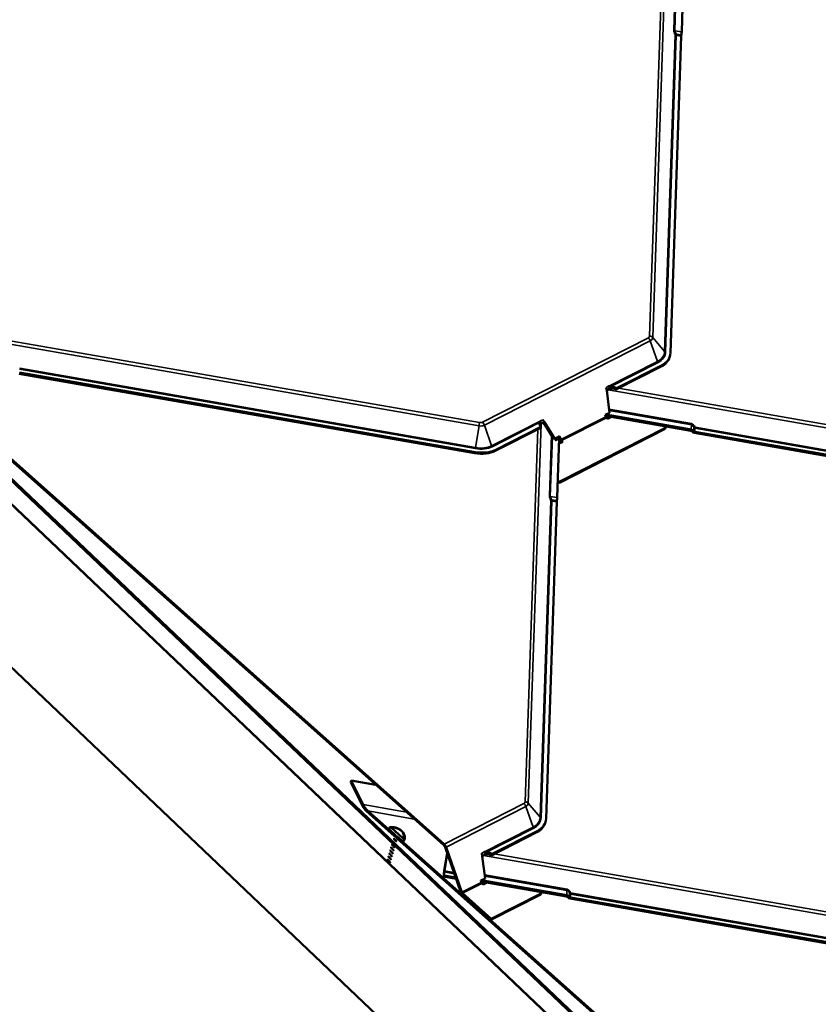
# Model space of a CAD drawing. Units: inches. Extents: x 6 to 334, y 6 to 214.
# Drawn here: x 198 to 214, y 155 to 174 of the extents above; entities that cross this region are included whole.
import ezdxf

# ---------------------------------------------------------------- set-up
doc = ezdxf.new("R2010")
doc.units = ezdxf.units.IN
doc.header["$LTSCALE"] = 20
doc.header["$MEASUREMENT"] = 0
doc.layers.add('Visible (ANSI)', color=7, linetype='Continuous', lineweight=50)
doc.layers.add('Visible Narrow (ANSI)', color=7, linetype='Continuous', lineweight=35)

msp = doc.modelspace()

# ---------------------------------------------------------------- linework, layer by layer
at = {"layer": 'Visible (ANSI)'}
for p, q in [((210.94209, 175.36859), (210.90269, 174.2004)), ((188.22975, 174.43429), (228.08987, 136.49771)), ((228.08213, 136.47575), (188.22201, 174.41233)), ((228.08987, 136.45922), (188.22201, 174.40317)), ((188.1011, 174.06011), (227.96895, 136.11616)), ((188.1011, 174.05095), (227.96895, 136.107)), ((210.89213, 174.11511), (210.68207, 167.88599)), ((227.12252, 133.70559), (187.25467, 171.64954)), ((206.22061, 158.19083), (194.46423, 168.65771)), ((194.471, 168.68055), (206.22737, 158.21367)), ((210.50677, 167.63657), (209.61969, 167.18544)), ((210.67146, 167.82015), (210.66469, 167.79731)), ((206.83176, 165.90849), (197.86849, 167.47248)), ((206.83852, 165.93134), (197.87526, 167.49533)), ((210.5, 167.61372), (209.60616, 167.15916)), ((209.41905, 167.20273), (209.42683, 167.14323)), ((209.41909, 167.20248), (209.42683, 167.14323)), ((209.48428, 167.17244), (209.42683, 167.14323)), ((209.42683, 167.14323), (209.42683, 167.14323)), ((209.42683, 167.14323), (209.48398, 166.70585)), ((209.48398, 166.70585), (209.3956, 166.6609)), ((211.08877, 166.37427), (209.40849, 166.66746)), ((208.20175, 166.52021), (208.14431, 166.491)), ((208.20175, 166.52021), (208.17174, 166.56813)), ((208.18533, 166.51186), (208.38915, 166.18643)), ((208.40666, 166.19305), (208.20175, 166.52021)), ((209.3956, 166.6609), (209.40768, 166.62659)), ((209.40131, 166.64468), (211.082, 166.35142)), ((209.42097, 166.60631), (209.44587, 166.58414)), ((209.44587, 166.58414), (209.52313, 166.62343)), ((208.13004, 166.40847), (207.2362, 165.95391)), ((208.13005, 166.42788), (207.24297, 165.97675)), ((210.57833, 166.38557), (208.49554, 165.32636)), ((210.5851, 166.40842), (208.50231, 165.34921)), ((210.57833, 166.38557), (210.5851, 166.40842)), ((210.58609, 166.43795), (210.5851, 166.40842)), ((220.1172, 164.7441), (211.15394, 166.30808)), ((220.12397, 164.76694), (211.16071, 166.33093)), ((208.50123, 166.24115), (208.40666, 166.19305)), ((208.42332, 166.16645), (208.40666, 166.19305)), ((208.40666, 166.19305), (208.40666, 166.19305)), ((208.42027, 166.16606), (208.42332, 166.16645)), ((208.51171, 166.2114), (208.42332, 166.16645)), ((208.49436, 166.20257), (208.45498, 165.03485)), ((208.49085, 166.09846), (208.56198, 166.13463)), ((208.50374, 166.17452), (208.49432, 166.20128)), ((208.50123, 166.24115), (208.50123, 166.24115)), ((208.51171, 166.2114), (208.50123, 166.24115)), ((208.5238, 166.17709), (208.51171, 166.2114)), ((208.54134, 166.12414), (208.53031, 166.13395)), ((208.56198, 166.13463), (208.53708, 166.1568)), ((208.49554, 165.32636), (208.46499, 165.33169)), ((208.50231, 165.34921), (208.4658, 165.35558)), ((208.49554, 165.32636), (208.50231, 165.34921)), ((208.44442, 164.94955), (208.23436, 158.72044)), ((204.39326, 159.43492), (204.40269, 159.46675)), ((204.62115, 158.9657), (204.39326, 159.43492)), ((204.40269, 159.46675), (204.63333, 158.99189)), ((204.40269, 159.46675), (204.88129, 159.38324)), ((205.25229, 158.37196), (204.69674, 158.86657)), ((204.72826, 158.86738), (205.25906, 158.3948)), ((205.15192, 158.53261), (205.15319, 158.53689)), ((205.18844, 158.53889), (205.41774, 158.33474)), ((208.22375, 158.6546), (208.21698, 158.63175)), ((205.26854, 158.39539), (205.17152, 158.48177)), ((205.25906, 158.3948), (205.25229, 158.37196)), ((205.30227, 158.32746), (205.30904, 158.35031)), ((205.40082, 158.27762), (205.30379, 158.364)), ((205.30904, 158.35031), (217.06542, 147.88343)), ((208.05229, 158.44817), (207.15845, 157.9936)), ((208.05905, 158.47102), (207.17198, 158.01989)), ((217.05865, 147.86058), (205.30227, 158.32746)), ((205.43734, 158.28391), (205.43607, 158.27962)), ((205.45249, 158.31481), (205.45122, 158.31052)), ((206.55888, 157.26469), (206.24655, 158.15121)), ((206.2666, 158.15377), (206.57893, 157.26726)), ((206.23038, 157.68593), (206.2886, 158.03186)), ((206.23465, 157.68672), (206.2914, 158.02392)), ((206.97134, 158.03718), (206.97912, 157.97767)), ((206.97138, 158.03692), (206.97912, 157.97767)), ((207.03657, 158.00689), (206.97912, 157.97767)), ((206.97912, 157.97767), (206.97912, 157.97767)), ((206.97912, 157.97767), (207.03627, 157.5403)), ((206.22323, 157.57554), (206.2255, 157.64285)), ((206.23, 157.59839), (206.22323, 157.57554)), ((206.46417, 157.5335), (206.22323, 157.57554)), ((206.23, 157.59839), (206.23227, 157.66569)), ((206.45515, 157.55911), (206.23, 157.59839)), ((207.03627, 157.5403), (206.94789, 157.49535)), ((206.94789, 157.49535), (206.95997, 157.46104)), ((206.95369, 157.47888), (208.6346, 157.18558)), ((208.64137, 157.20842), (206.96043, 157.50173)), ((206.97326, 157.44075), (206.99816, 157.41858)), ((206.99816, 157.41858), (207.07507, 157.4577)), ((207.15012, 156.72138), (206.58545, 157.22412)), ((206.59221, 157.24697), (207.15689, 156.74423)), ((208.13062, 157.22001), (207.15012, 156.72138)), ((208.13739, 157.24286), (207.15689, 156.74423)), ((208.13062, 157.22001), (208.13739, 157.24286)), ((208.13837, 157.27216), (208.13739, 157.24286)), ((217.6698, 155.57825), (208.70653, 157.14224)), ((217.67657, 155.6011), (208.7133, 157.16508)), ((207.15689, 156.74423), (207.15012, 156.72138))]:
    msp.add_line(p, q, dxfattribs=at)
for centre, major_axis, ratio, start_param, end_param in [((210.89858, 174.13689), (-0.00524, -0.03005), 0.12729074, 4.62263851, 5.54509401), ((210.88725, 174.14828), (-0.01255, -0.07191), 0.12729074, 1.48104586, 2.40350136), ((210.1156, 167.98483), (0.55586, -0.16468), 0.66740361, 5.66956038, 6.45495854), ((210.10883, 167.96198), (0.55586, -0.16468), 0.66740361, 5.66956038, 6.28318531), ((209.43817, 167.20517), (0.00415, -0.03135), 0.609437, 4.70968845, 4.7177861), ((209.58961, 167.07867), (0.12442, -0.07671), 0.53826908, 1.76458031, 2.82425039), ((209.57478, 167.12074), (0.12442, -0.07671), 0.53826908, 1.54160224, 2.41918667), ((209.55424, 167.17906), (0.07076, 0.11477), 0.40647761, 4.7889127, 5.01189077), ((208.23481, 166.43929), (-0.12442, 0.07671), 0.53826908, 0.08772145, 0.96530589), ((208.24964, 166.39722), (-0.12442, 0.07671), 0.53826908, 5.96584304, 6.65510171), ((208.19072, 166.57078), (0.02175, -0.02273), 0.52896221, 4.33991429, 4.34801194), ((209.42774, 166.62916), (0.01451, -0.02852), 0.60883831, 4.49809167, 5.28348983), ((208.21427, 166.49761), (-0.07076, -0.11477), 0.40647761, 5.58818711, 5.81116518), ((211.07333, 166.32215), (0.04098, -0.00138), 0.73373666, 0.45987897, 1.38233446), ((211.07333, 166.32215), (-0.07296, 0.00246), 0.73373666, 3.60147162, 4.52392712), ((211.16716, 166.35271), (-0.06246, 0.00211), 0.73373666, 0.45987897, 1.38233446), ((211.16716, 166.35271), (-0.03048, 0.00103), 0.73373666, 0.45987897, 1.38233446), ((208.54385, 166.17965), (-0.02901, 0.05705), 0.60883831, 1.35649902, 2.14189718), ((208.54385, 166.17965), (-0.01451, 0.02852), 0.60883831, 1.35649902, 2.14189718), ((206.84503, 166.30217), (-0.55586, 0.16468), 0.66740361, 1.74256956, 2.52796773), ((206.8518, 166.32502), (-0.55586, 0.16468), 0.66740361, 1.74256956, 2.52796773), ((208.45087, 164.97133), (-0.00524, -0.03005), 0.12729074, 4.62263851, 5.54509401), ((208.43954, 164.98273), (-0.01255, -0.07191), 0.12729074, 1.48104586, 2.40350136), ((204.72318, 158.95583), (-0.10477, 0.12899), 0.48719798, 1.12273534, 1.89291791), ((204.76147, 158.97949), (-0.13159, 0.16201), 0.48719798, 1.12273534, 1.89291791), ((207.66789, 158.81928), (0.55586, -0.16468), 0.66740361, 5.66956038, 6.45495854), ((207.66112, 158.79643), (0.55586, -0.16468), 0.66740361, 5.66956038, 6.28318531), ((205.21638, 158.31874), (-0.08989, 0.02663), 0.66740361, 3.69265286, 4.50487524), ((205.22315, 158.34159), (0.08989, -0.02663), 0.66740361, 1.19705837, 1.36328259), ((205.22315, 158.34159), (0.08989, -0.02663), 0.66740361, 0.55106021, 0.77717831), ((206.20738, 158.1462), (-0.02833, 0.05571), 0.60883831, 4.49809167, 5.28348983), ((206.20738, 158.1462), (0.04284, -0.08423), 0.60883831, 1.35649902, 2.14189718), ((206.99046, 158.03962), (0.00415, -0.03135), 0.609437, 4.70968845, 4.7177861), ((207.14189, 157.91311), (0.12442, -0.07671), 0.53826908, 1.76458031, 2.82425039), ((207.12707, 157.95518), (0.12442, -0.07671), 0.53826908, 1.54160224, 2.41918667), ((207.10653, 158.01351), (0.07076, 0.11477), 0.40647761, 4.7889127, 5.01189077), ((206.23872, 157.68747), (0.01074, 0.06157), 0.12729074, 1.6181032, 2.40350136), ((206.23872, 157.68747), (0.00524, 0.03005), 0.12729074, 1.6181032, 2.40350136), ((206.98003, 157.4636), (0.01451, -0.02852), 0.60883831, 4.49809167, 5.28348983), ((206.59898, 157.26982), (-0.02901, 0.05705), 0.60883831, 1.35649902, 2.14189718), ((206.59898, 157.26982), (0.01451, -0.02852), 0.60883831, 4.49809167, 5.28348983), ((208.62592, 157.1563), (0.04098, -0.00138), 0.73373666, 0.45987897, 1.38233446), ((208.62592, 157.1563), (-0.07296, 0.00246), 0.73373666, 3.60147162, 4.52392712), ((208.71975, 157.18686), (-0.06246, 0.00211), 0.73373666, 0.45987897, 1.38233446), ((208.71975, 157.18686), (-0.03048, 0.00103), 0.73373666, 0.45987897, 1.38233446)]:
    msp.add_ellipse(centre, major_axis=major_axis, ratio=ratio, start_param=start_param, end_param=end_param, dxfattribs=at)
for points, knots in [([(209.50874, 167.22257), (209.50591, 167.22258), (209.50312, 167.22265), (209.4938, 167.22303), (209.48728, 167.22357), (209.47848, 167.22451), (209.4756, 167.22485), (209.47162, 167.22537), (209.47031, 167.22554), (209.46844, 167.2258), (209.46782, 167.22588), (209.46692, 167.226), (209.46662, 167.22604), (209.46617, 167.22608), (209.46602, 167.22609), (209.46571, 167.22611), (209.46556, 167.22611), (209.4654, 167.22603)], [-1.240081825, -1.240081825, -1.240081825, -1.240081825, -1.217141513, -1.217141513, -1.161778652, -1.161778652, -1.134097222, -1.134097222, -1.120256507, -1.120256507, -1.113336149, -1.113336149, -1.10987597, -1.10987597, -1.108145881, -1.108145881, -1.106415792, -1.106415792, -1.106415792, -1.106415792]), ([(208.12543, 166.54458), (208.12525, 166.54449), (208.12514, 166.54434), (208.12492, 166.54404), (208.12482, 166.54389), (208.12451, 166.54344), (208.12432, 166.54312), (208.12373, 166.5422), (208.12335, 166.54156), (208.12219, 166.53965), (208.12141, 166.53833), (208.11914, 166.5344), (208.11762, 166.53165), (208.1134, 166.52361), (208.1108, 166.51813), (208.10818, 166.51208), (208.10771, 166.51094), (208.10725, 166.50983)], [0.7501966, 0.7501966, 0.7501966, 0.7501966, 0.752090597, 0.752090597, 0.753984595, 0.753984595, 0.757772589, 0.757772589, 0.765348579, 0.765348579, 0.780500558, 0.780500558, 0.810804515, 0.810804515, 0.871412431, 0.871412431, 0.885649342, 0.885649342, 0.885649342, 0.885649342]), ([(205.17152, 158.48177), (205.16798, 158.48492), (205.16403, 158.48945), (205.15845, 158.49777), (205.15575, 158.50298), (205.15249, 158.51181), (205.15128, 158.51696), (205.15061, 158.52506), (205.15098, 158.52944), (205.15192, 158.53261)], [-0.146314376, -0.146314376, -0.146314376, -0.146314376, -0.106328969, -0.106328969, -0.069022869, -0.069022869, -0.033822347, -0.033822347, 0, 0, 0, 0]), ([(205.15319, 158.53689), (205.15413, 158.54006), (205.15597, 158.54313), (205.16015, 158.5469), (205.16327, 158.54821), (205.16931, 158.54876), (205.17333, 158.54799), (205.18048, 158.54496), (205.1849, 158.54204), (205.18844, 158.53889)], [0, 0, 0, 0, 0.033822347, 0.033822347, 0.069022869, 0.069022869, 0.106328969, 0.106328969, 0.146314376, 0.146314376, 0.146314376, 0.146314376]), ([(205.16604, 158.54846), (205.18921, 158.55079), (205.21335, 158.55006), (205.26142, 158.5429), (205.28533, 158.53646), (205.33071, 158.51848), (205.35217, 158.50696), (205.39059, 158.47964), (205.40755, 158.46384), (205.43471, 158.42925), (205.44505, 158.41048), (205.4568, 158.37269), (205.45886, 158.35381), (205.45589, 158.32841), (205.45448, 158.32152), (205.45249, 158.31481)], [5.90530355, 5.90530355, 5.90530355, 5.90530355, 6.24668777, 6.24668777, 6.58808762, 6.58808762, 6.92932789, 6.92932789, 7.27106341, 7.27106341, 7.60585013, 7.60585013, 7.91069315, 7.91069315, 8.02575487, 8.02575487, 8.02575487, 8.02575487]), ([(205.41774, 158.33474), (205.42128, 158.33159), (205.42522, 158.32707), (205.43081, 158.31875), (205.43351, 158.31353), (205.43677, 158.30471), (205.43797, 158.29955), (205.43864, 158.29146), (205.43828, 158.28708), (205.43734, 158.28391)], [-0.146314376, -0.146314376, -0.146314376, -0.146314376, -0.106328969, -0.106328969, -0.069022869, -0.069022869, -0.033822347, -0.033822347, 0, 0, 0, 0]), ([(205.18438, 158.14631), (205.18421, 158.14652), (205.18404, 158.14675), (205.18374, 158.14721), (205.18363, 158.14741), (205.1835, 158.14772), (205.18345, 158.14784), (205.18341, 158.14802), (205.1834, 158.14809), (205.1834, 158.1482), (205.18341, 158.14824), (205.18344, 158.14832), (205.18346, 158.14835), (205.18353, 158.14839), (205.18357, 158.1484), (205.1837, 158.1484), (205.18379, 158.14838), (205.18414, 158.14823), (205.18445, 158.148), (205.18479, 158.14769)], [-0.0174917479, -0.0174917479, -0.0174917479, -0.0174917479, -0.0142960454, -0.0142960454, -0.0112892632, -0.0112892632, -0.0094175236, -0.0094175236, -0.0083369318, -0.0083369318, -0.0075126235, -0.0075126235, -0.0066687385, -0.0066687385, -0.0055441511, -0.0055441511, -0.0038342944, -0.0038342944, 0, 0, 0, 0]), ([(205.2337, 158.09243), (205.2304, 158.09547), (205.22715, 158.09858), (205.22032, 158.10536), (205.21681, 158.10899), (205.21224, 158.11389), (205.21118, 158.11504), (205.20979, 158.11657), (205.20945, 158.11694), (205.20902, 158.11741), (205.20892, 158.11752), (205.20877, 158.11769), (205.20871, 158.11776), (205.20859, 158.11788), (205.20854, 158.11794), (205.20841, 158.11808), (205.20834, 158.11816), (205.20816, 158.11836), (205.20805, 158.11848), (205.20737, 158.11923), (205.20681, 158.11986), (205.1991, 158.12852), (205.19197, 158.13702), (205.18492, 158.14565), (205.18465, 158.14598), (205.18438, 158.14631)], [-0.193479095, -0.193479095, -0.193479095, -0.193479095, -0.15656973, -0.15656973, -0.115763169, -0.115763169, -0.103312133, -0.103312133, -0.099382496, -0.099382496, -0.098235753, -0.098235753, -0.097530942, -0.097530942, -0.096891205, -0.096891205, -0.096069816, -0.096069816, -0.094757967, -0.094757967, -0.088086786, -0.088086786, -0.003380709, -0.003380709, 0, 0, 0, 0]), ([(205.18479, 158.14769), (205.18809, 158.14465), (205.19135, 158.14154), (205.19817, 158.13476), (205.20168, 158.13113), (205.20625, 158.12623), (205.20731, 158.12508), (205.20871, 158.12355), (205.20904, 158.12318), (205.20947, 158.12271), (205.20957, 158.1226), (205.20973, 158.12243), (205.20979, 158.12236), (205.2099, 158.12224), (205.20996, 158.12218), (205.21008, 158.12204), (205.21015, 158.12196), (205.21033, 158.12176), (205.21044, 158.12164), (205.21112, 158.12089), (205.21168, 158.12026), (205.2194, 158.1116), (205.22652, 158.1031), (205.23357, 158.09447), (205.23384, 158.09414), (205.23411, 158.09381)], [-0.193479098, -0.193479098, -0.193479098, -0.193479098, -0.156569732, -0.156569732, -0.11576317, -0.11576317, -0.103312134, -0.103312134, -0.099382496, -0.099382496, -0.098235753, -0.098235753, -0.097530943, -0.097530943, -0.096891205, -0.096891205, -0.096069816, -0.096069816, -0.094757967, -0.094757967, -0.088086786, -0.088086786, -0.003380709, -0.003380709, 0, 0, 0, 0]), ([(205.20194, 158.20557), (205.20177, 158.20579), (205.2016, 158.20601), (205.2013, 158.20647), (205.20119, 158.20668), (205.20105, 158.20698), (205.20101, 158.2071), (205.20096, 158.20729), (205.20095, 158.20736), (205.20096, 158.20747), (205.20096, 158.20751), (205.20099, 158.20758), (205.20102, 158.20761), (205.20108, 158.20766), (205.20113, 158.20767), (205.20125, 158.20767), (205.20135, 158.20764), (205.2017, 158.20749), (205.20201, 158.20727), (205.20235, 158.20696)], [-0.017491748, -0.017491748, -0.017491748, -0.017491748, -0.0142960454, -0.0142960454, -0.0112892632, -0.0112892632, -0.0094175236, -0.0094175236, -0.0083369318, -0.0083369318, -0.0075126235, -0.0075126235, -0.0066687385, -0.0066687385, -0.0055441511, -0.0055441511, -0.0038342944, -0.0038342944, 0, 0, 0, 0]), ([(205.25126, 158.15169), (205.24796, 158.15474), (205.2447, 158.15785), (205.23788, 158.16462), (205.23437, 158.16825), (205.2298, 158.17315), (205.22874, 158.1743), (205.22734, 158.17583), (205.22701, 158.1762), (205.22658, 158.17668), (205.22648, 158.17678), (205.22632, 158.17696), (205.22626, 158.17702), (205.22615, 158.17715), (205.22609, 158.17721), (205.22597, 158.17735), (205.2259, 158.17742), (205.22572, 158.17762), (205.22561, 158.17775), (205.22493, 158.1785), (205.22437, 158.17913), (205.21665, 158.18778), (205.20953, 158.19629), (205.20248, 158.20491), (205.20221, 158.20524), (205.20194, 158.20557)], [-0.193479095, -0.193479095, -0.193479095, -0.193479095, -0.15656973, -0.15656973, -0.115763169, -0.115763169, -0.103312133, -0.103312133, -0.099382496, -0.099382496, -0.098235753, -0.098235753, -0.097530942, -0.097530942, -0.096891205, -0.096891205, -0.096069816, -0.096069816, -0.094757967, -0.094757967, -0.088086786, -0.088086786, -0.003380709, -0.003380709, 0, 0, 0, 0]), ([(205.20235, 158.20696), (205.20565, 158.20391), (205.2089, 158.2008), (205.21573, 158.19402), (205.21924, 158.19039), (205.22381, 158.1855), (205.22487, 158.18434), (205.22627, 158.18282), (205.2266, 158.18245), (205.22703, 158.18197), (205.22713, 158.18187), (205.22729, 158.18169), (205.22735, 158.18163), (205.22746, 158.1815), (205.22751, 158.18144), (205.22764, 158.1813), (205.22771, 158.18123), (205.22789, 158.18103), (205.228, 158.1809), (205.22868, 158.18015), (205.22924, 158.17952), (205.23696, 158.17087), (205.24408, 158.16236), (205.25113, 158.15374), (205.2514, 158.15341), (205.25167, 158.15307)], [-0.193479095, -0.193479095, -0.193479095, -0.193479095, -0.15656973, -0.15656973, -0.115763169, -0.115763169, -0.103312133, -0.103312133, -0.099382496, -0.099382496, -0.098235753, -0.098235753, -0.097530942, -0.097530942, -0.096891205, -0.096891205, -0.096069816, -0.096069816, -0.094757967, -0.094757967, -0.088086786, -0.088086786, -0.003380709, -0.003380709, 0, 0, 0, 0]), ([(205.2195, 158.26484), (205.21932, 158.26505), (205.21915, 158.26528), (205.21886, 158.26573), (205.21874, 158.26594), (205.21861, 158.26624), (205.21856, 158.26637), (205.21852, 158.26655), (205.21851, 158.26662), (205.21851, 158.26673), (205.21852, 158.26677), (205.21855, 158.26685), (205.21857, 158.26687), (205.21864, 158.26692), (205.21869, 158.26693), (205.21881, 158.26693), (205.2189, 158.26691), (205.21926, 158.26675), (205.21957, 158.26653), (205.21991, 158.26622)], [-0.017491748, -0.017491748, -0.017491748, -0.017491748, -0.0142960454, -0.0142960454, -0.0112892633, -0.0112892633, -0.0094175236, -0.0094175236, -0.0083369318, -0.0083369318, -0.0075126235, -0.0075126235, -0.0066687385, -0.0066687385, -0.0055441511, -0.0055441511, -0.0038342944, -0.0038342944, 0, 0, 0, 0]), ([(205.26882, 158.21096), (205.26552, 158.214), (205.26226, 158.21711), (205.25544, 158.22389), (205.25193, 158.22752), (205.24736, 158.23242), (205.24629, 158.23357), (205.2449, 158.2351), (205.24457, 158.23546), (205.24413, 158.23594), (205.24404, 158.23605), (205.24388, 158.23622), (205.24382, 158.23629), (205.24371, 158.23641), (205.24365, 158.23647), (205.24353, 158.23661), (205.24346, 158.23669), (205.24328, 158.23689), (205.24317, 158.23701), (205.24249, 158.23776), (205.24193, 158.23839), (205.23421, 158.24704), (205.22709, 158.25555), (205.22004, 158.26418), (205.21977, 158.26451), (205.2195, 158.26484)], [-0.193479098, -0.193479098, -0.193479098, -0.193479098, -0.156569732, -0.156569732, -0.11576317, -0.11576317, -0.103312134, -0.103312134, -0.099382496, -0.099382496, -0.098235753, -0.098235753, -0.097530943, -0.097530943, -0.096891205, -0.096891205, -0.096069816, -0.096069816, -0.094757967, -0.094757967, -0.088086786, -0.088086786, -0.003380709, -0.003380709, 0, 0, 0, 0]), ([(205.21991, 158.26622), (205.22321, 158.26318), (205.22646, 158.26006), (205.23329, 158.25329), (205.2368, 158.24966), (205.24137, 158.24476), (205.24243, 158.24361), (205.24382, 158.24208), (205.24416, 158.24171), (205.24459, 158.24124), (205.24469, 158.24113), (205.24484, 158.24096), (205.2449, 158.24089), (205.24502, 158.24076), (205.24507, 158.2407), (205.2452, 158.24057), (205.24527, 158.24049), (205.24545, 158.24029), (205.24556, 158.24017), (205.24623, 158.23941), (205.2468, 158.23878), (205.25451, 158.23013), (205.26164, 158.22163), (205.26869, 158.213), (205.26896, 158.21267), (205.26923, 158.21234)], [-0.193479095, -0.193479095, -0.193479095, -0.193479095, -0.15656973, -0.15656973, -0.115763169, -0.115763169, -0.103312133, -0.103312133, -0.099382496, -0.099382496, -0.098235753, -0.098235753, -0.097530942, -0.097530942, -0.096891205, -0.096891205, -0.096069816, -0.096069816, -0.094757967, -0.094757967, -0.088086786, -0.088086786, -0.003380709, -0.003380709, 0, 0, 0, 0]), ([(205.24283, 158.31789), (205.24263, 158.31813), (205.24243, 158.31839), (205.24207, 158.31894), (205.24192, 158.31919), (205.24178, 158.31952), (205.24174, 158.31964), (205.24169, 158.31981), (205.24169, 158.31987), (205.24169, 158.31997), (205.24169, 158.32001), (205.24172, 158.32008), (205.24174, 158.3201), (205.2418, 158.32014), (205.24184, 158.32015), (205.24196, 158.32016), (205.24204, 158.32013), (205.24229, 158.32003), (205.24251, 158.31989), (205.24291, 158.31957), (205.24308, 158.31942), (205.24324, 158.31927)], [-0.0149569733, -0.0149569733, -0.0149569733, -0.0149569733, -0.0123914727, -0.0123914727, -0.009731348, -0.009731348, -0.0083990567, -0.0083990567, -0.0076607416, -0.0076607416, -0.0071110517, -0.0071110517, -0.0065529943, -0.0065529943, -0.0058094267, -0.0058094267, -0.0045177567, -0.0045177567, -0.0018361661, -0.0018361661, 0, 0, 0, 0]), ([(205.24239, 158.31996), (205.25096, 158.31463), (205.25895, 158.30831), (205.27241, 158.29464), (205.27808, 158.28713), (205.28365, 158.277), (205.28485, 158.27455), (205.28591, 158.27208)], [0, 0, 0, 0, 0.077112948, 0.077112948, 0.153224795, 0.153224795, 0.177144512, 0.177144512, 0.177144512, 0.177144512]), ([(205.28446, 158.27227), (205.28049, 158.27602), (205.27661, 158.27987), (205.27102, 158.28565), (205.26933, 158.28744), (205.26682, 158.29012), (205.26601, 158.29101), (205.26474, 158.29238), (205.26429, 158.29288), (205.26346, 158.29379), (205.26308, 158.29421), (205.26225, 158.29514), (205.2618, 158.29564), (205.26053, 158.29706), (205.25971, 158.29798), (205.25567, 158.30257), (205.25248, 158.3063), (205.24714, 158.31266), (205.24498, 158.31527), (205.24283, 158.31789)], [-0.166193185, -0.166193185, -0.166193185, -0.166193185, -0.120777936, -0.120777936, -0.100748989, -0.100748989, -0.091074047, -0.091074047, -0.085690315, -0.085690315, -0.081137106, -0.081137106, -0.075715274, -0.075715274, -0.06586854, -0.06586854, -0.026785986, -0.026785986, 0, 0, 0, 0]), ([(205.24324, 158.31927), (205.24709, 158.3156), (205.25086, 158.31184), (205.25639, 158.30612), (205.25813, 158.30427), (205.2607, 158.3015), (205.26154, 158.3006), (205.26283, 158.29919), (205.26329, 158.29869), (205.26413, 158.29776), (205.26452, 158.29733), (205.26536, 158.2964), (205.26582, 158.29589), (205.26709, 158.29446), (205.26791, 158.29354), (205.27192, 158.289), (205.27509, 158.28532), (205.28045, 158.27897), (205.28267, 158.27631), (205.28487, 158.27365)], [-0.166093308, -0.166093308, -0.166093308, -0.166093308, -0.121970839, -0.121970839, -0.101359267, -0.101359267, -0.09144013, -0.09144013, -0.085955771, -0.085955771, -0.081337707, -0.081337707, -0.075862999, -0.075862999, -0.065987176, -0.065987176, -0.027400432, -0.027400432, 0, 0, 0, 0]), ([(205.25167, 158.15307), (205.25184, 158.15287), (205.25201, 158.15264), (205.2523, 158.15219), (205.25242, 158.15198), (205.25255, 158.15168), (205.2526, 158.15156), (205.25264, 158.15137), (205.25265, 158.1513), (205.25265, 158.15119), (205.25265, 158.15114), (205.25262, 158.15107), (205.25259, 158.15104), (205.25253, 158.15099), (205.25248, 158.15098), (205.25236, 158.15098), (205.25227, 158.151), (205.25194, 158.15114), (205.25165, 158.15134), (205.25131, 158.15165), (205.25128, 158.15167), (205.25126, 158.15169)], [-0.0171987046, -0.0171987046, -0.0171987046, -0.0171987046, -0.0140854893, -0.0140854893, -0.0111522071, -0.0111522071, -0.0092818518, -0.0092818518, -0.0082097082, -0.0082097082, -0.0073988689, -0.0073988689, -0.0065741594, -0.0065741594, -0.00548475, -0.00548475, -0.0038280579, -0.0038280579, -0.0002813754, -0.0002813754, 0, 0, 0, 0]), ([(205.26923, 158.21234), (205.2694, 158.21213), (205.26957, 158.2119), (205.26986, 158.21145), (205.26997, 158.21125), (205.27011, 158.21095), (205.27016, 158.21082), (205.2702, 158.21063), (205.27021, 158.21056), (205.27021, 158.21045), (205.2702, 158.21041), (205.27017, 158.21033), (205.27015, 158.2103), (205.27009, 158.21026), (205.27004, 158.21025), (205.26992, 158.21024), (205.26983, 158.21026), (205.26949, 158.21041), (205.26921, 158.21061), (205.26887, 158.21091), (205.26884, 158.21093), (205.26882, 158.21096)], [-0.0171987045, -0.0171987045, -0.0171987045, -0.0171987045, -0.0140854892, -0.0140854892, -0.011152207, -0.011152207, -0.0092818518, -0.0092818518, -0.0082097082, -0.0082097082, -0.0073988689, -0.0073988689, -0.0065741594, -0.0065741594, -0.00548475, -0.00548475, -0.0038280579, -0.0038280579, -0.0002813754, -0.0002813754, 0, 0, 0, 0]), ([(205.28487, 158.27365), (205.28516, 158.2733), (205.28541, 158.27296), (205.28575, 158.27242), (205.28585, 158.27221), (205.28597, 158.27193), (205.286, 158.27183), (205.28603, 158.27168), (205.28603, 158.27163), (205.28603, 158.27154), (205.28602, 158.2715), (205.28599, 158.27144), (205.28596, 158.27142), (205.2859, 158.27138), (205.28585, 158.27138), (205.28571, 158.27139), (205.28561, 158.27142), (205.28524, 158.2716), (205.28487, 158.27188), (205.28446, 158.27227)], [-0.0156889486, -0.0156889486, -0.0156889486, -0.0156889486, -0.0125630079, -0.0125630079, -0.0102392503, -0.0102392503, -0.0090215252, -0.0090215252, -0.0083052661, -0.0083052661, -0.0077327434, -0.0077327434, -0.0071200983, -0.0071200983, -0.0062448421, -0.0062448421, -0.0046731647, -0.0046731647, 0, 0, 0, 0]), ([(205.43607, 158.27962), (205.43513, 158.27645), (205.43329, 158.27339), (205.4291, 158.26961), (205.42599, 158.26831), (205.41995, 158.26776), (205.41593, 158.26853), (205.40877, 158.27155), (205.40436, 158.27447), (205.40082, 158.27762)], [0, 0, 0, 0, 0.033822347, 0.033822347, 0.069022869, 0.069022869, 0.106328969, 0.106328969, 0.146314376, 0.146314376, 0.146314376, 0.146314376]), ([(205.45122, 158.31052), (205.45045, 158.30791), (205.44959, 158.30533), (205.4477, 158.30023), (205.44667, 158.29771), (205.44444, 158.29275), (205.44325, 158.2903), (205.4407, 158.28549), (205.43934, 158.28313), (205.43648, 158.27849), (205.43498, 158.27621), (205.4334, 158.27399)], [1.742569564, 1.742569564, 1.742569564, 1.742569564, 1.787253462, 1.787253462, 1.831937359, 1.831937359, 1.876621256, 1.876621256, 1.921305154, 1.921305154, 1.965989051, 1.965989051, 1.965989051, 1.965989051]), ([(205.13171, 157.96852), (205.13154, 157.96873), (205.13137, 157.96896), (205.13107, 157.96942), (205.13096, 157.96962), (205.13082, 157.96992), (205.13078, 157.97005), (205.13073, 157.97023), (205.13072, 157.9703), (205.13073, 157.97041), (205.13073, 157.97045), (205.13076, 157.97053), (205.13079, 157.97056), (205.13085, 157.9706), (205.1309, 157.97061), (205.13103, 157.97061), (205.13112, 157.97059), (205.13147, 157.97044), (205.13178, 157.97021), (205.13212, 157.9699)], [-0.017491748, -0.017491748, -0.017491748, -0.017491748, -0.0142960454, -0.0142960454, -0.0112892632, -0.0112892632, -0.0094175236, -0.0094175236, -0.0083369318, -0.0083369318, -0.0075126235, -0.0075126235, -0.0066687385, -0.0066687385, -0.0055441511, -0.0055441511, -0.0038342944, -0.0038342944, 0, 0, 0, 0]), ([(205.18103, 157.91464), (205.17773, 157.91768), (205.17448, 157.92079), (205.16765, 157.92757), (205.16414, 157.9312), (205.15957, 157.9361), (205.15851, 157.93725), (205.15711, 157.93878), (205.15678, 157.93914), (205.15635, 157.93962), (205.15625, 157.93973), (205.15609, 157.9399), (205.15603, 157.93997), (205.15592, 157.94009), (205.15587, 157.94015), (205.15574, 157.94029), (205.15567, 157.94037), (205.15549, 157.94057), (205.15538, 157.94069), (205.1547, 157.94144), (205.15414, 157.94207), (205.14642, 157.95073), (205.1393, 157.95923), (205.13225, 157.96786), (205.13198, 157.96819), (205.13171, 157.96852)], [-0.1934791, -0.1934791, -0.1934791, -0.1934791, -0.156569734, -0.156569734, -0.115763171, -0.115763171, -0.103312134, -0.103312134, -0.099382497, -0.099382497, -0.098235754, -0.098235754, -0.097530943, -0.097530943, -0.096891205, -0.096891205, -0.096069816, -0.096069816, -0.094757967, -0.094757967, -0.088086787, -0.088086787, -0.003380709, -0.003380709, 0, 0, 0, 0]), ([(205.13212, 157.9699), (205.13542, 157.96686), (205.13868, 157.96375), (205.1455, 157.95697), (205.14901, 157.95334), (205.15358, 157.94844), (205.15464, 157.94729), (205.15604, 157.94576), (205.15637, 157.94539), (205.1568, 157.94492), (205.1569, 157.94481), (205.15706, 157.94464), (205.15712, 157.94457), (205.15723, 157.94444), (205.15729, 157.94438), (205.15741, 157.94425), (205.15748, 157.94417), (205.15766, 157.94397), (205.15777, 157.94385), (205.15845, 157.9431), (205.15901, 157.94247), (205.16673, 157.93381), (205.17385, 157.92531), (205.1809, 157.91668), (205.18117, 157.91635), (205.18144, 157.91602)], [-0.193479099, -0.193479099, -0.193479099, -0.193479099, -0.156569733, -0.156569733, -0.11576317, -0.11576317, -0.103312134, -0.103312134, -0.099382497, -0.099382497, -0.098235754, -0.098235754, -0.097530943, -0.097530943, -0.096891205, -0.096891205, -0.096069816, -0.096069816, -0.094757967, -0.094757967, -0.088086787, -0.088086787, -0.003380709, -0.003380709, 0, 0, 0, 0]), ([(205.14927, 158.02778), (205.14909, 158.02799), (205.14892, 158.02822), (205.14863, 158.02868), (205.14851, 158.02889), (205.14838, 158.02919), (205.14833, 158.02931), (205.14829, 158.0295), (205.14828, 158.02956), (205.14828, 158.02967), (205.14829, 158.02972), (205.14832, 158.02979), (205.14834, 158.02982), (205.14841, 158.02987), (205.14846, 158.02988), (205.14858, 158.02988), (205.14868, 158.02985), (205.14903, 158.0297), (205.14934, 158.02948), (205.14968, 158.02917)], [-0.017491748, -0.017491748, -0.017491748, -0.017491748, -0.0142960454, -0.0142960454, -0.0112892632, -0.0112892632, -0.0094175236, -0.0094175236, -0.0083369318, -0.0083369318, -0.0075126235, -0.0075126235, -0.0066687385, -0.0066687385, -0.0055441511, -0.0055441511, -0.0038342944, -0.0038342944, 0, 0, 0, 0]), ([(205.19859, 157.9739), (205.19529, 157.97694), (205.19203, 157.98006), (205.18521, 157.98683), (205.1817, 157.99046), (205.17713, 157.99536), (205.17607, 157.99651), (205.17467, 157.99804), (205.17434, 157.99841), (205.17391, 157.99888), (205.17381, 157.99899), (205.17365, 157.99916), (205.17359, 157.99923), (205.17348, 157.99936), (205.17342, 157.99942), (205.1733, 157.99955), (205.17323, 157.99963), (205.17305, 157.99983), (205.17294, 157.99996), (205.17226, 158.00071), (205.1717, 158.00134), (205.16398, 158.00999), (205.15686, 158.0185), (205.14981, 158.02712), (205.14954, 158.02745), (205.14927, 158.02778)], [-0.193479096, -0.193479096, -0.193479096, -0.193479096, -0.156569731, -0.156569731, -0.11576317, -0.11576317, -0.103312134, -0.103312134, -0.099382496, -0.099382496, -0.098235753, -0.098235753, -0.097530943, -0.097530943, -0.096891205, -0.096891205, -0.096069816, -0.096069816, -0.094757967, -0.094757967, -0.088086786, -0.088086786, -0.003380709, -0.003380709, 0, 0, 0, 0]), ([(205.14968, 158.02917), (205.15298, 158.02612), (205.15623, 158.02301), (205.16306, 158.01623), (205.16657, 158.0126), (205.17114, 158.00771), (205.1722, 158.00655), (205.17359, 158.00502), (205.17393, 158.00466), (205.17436, 158.00418), (205.17446, 158.00407), (205.17461, 158.0039), (205.17467, 158.00383), (205.17479, 158.00371), (205.17484, 158.00365), (205.17497, 158.00351), (205.17504, 158.00343), (205.17522, 158.00323), (205.17533, 158.00311), (205.17601, 158.00236), (205.17657, 158.00173), (205.18428, 157.99308), (205.19141, 157.98457), (205.19846, 157.97595), (205.19873, 157.97561), (205.199, 157.97528)], [-0.193479098, -0.193479098, -0.193479098, -0.193479098, -0.156569732, -0.156569732, -0.11576317, -0.11576317, -0.103312134, -0.103312134, -0.099382496, -0.099382496, -0.098235753, -0.098235753, -0.097530943, -0.097530943, -0.096891205, -0.096891205, -0.096069816, -0.096069816, -0.094757967, -0.094757967, -0.088086786, -0.088086786, -0.003380709, -0.003380709, 0, 0, 0, 0]), ([(205.16682, 158.08705), (205.16665, 158.08726), (205.16648, 158.08749), (205.16619, 158.08794), (205.16607, 158.08815), (205.16594, 158.08845), (205.16589, 158.08858), (205.16585, 158.08876), (205.16584, 158.08883), (205.16584, 158.08894), (205.16585, 158.08898), (205.16588, 158.08905), (205.1659, 158.08908), (205.16597, 158.08913), (205.16602, 158.08914), (205.16614, 158.08914), (205.16623, 158.08912), (205.16659, 158.08896), (205.1669, 158.08874), (205.16723, 158.08843)], [-0.017491748, -0.017491748, -0.017491748, -0.017491748, -0.0142960454, -0.0142960454, -0.0112892633, -0.0112892633, -0.0094175236, -0.0094175236, -0.0083369318, -0.0083369318, -0.0075126236, -0.0075126236, -0.0066687385, -0.0066687385, -0.0055441511, -0.0055441511, -0.0038342944, -0.0038342944, 0, 0, 0, 0]), ([(205.21615, 158.03316), (205.21284, 158.03621), (205.20959, 158.03932), (205.20276, 158.0461), (205.19925, 158.04973), (205.19469, 158.05462), (205.19362, 158.05578), (205.19223, 158.0573), (205.19189, 158.05767), (205.19146, 158.05815), (205.19137, 158.05826), (205.19121, 158.05843), (205.19115, 158.05849), (205.19103, 158.05862), (205.19098, 158.05868), (205.19086, 158.05882), (205.19079, 158.0589), (205.19061, 158.0591), (205.19049, 158.05922), (205.18982, 158.05997), (205.18925, 158.0606), (205.18154, 158.06925), (205.17441, 158.07776), (205.16737, 158.08638), (205.16709, 158.08672), (205.16682, 158.08705)], [-0.193479096, -0.193479096, -0.193479096, -0.193479096, -0.156569731, -0.156569731, -0.11576317, -0.11576317, -0.103312134, -0.103312134, -0.099382496, -0.099382496, -0.098235753, -0.098235753, -0.097530943, -0.097530943, -0.096891205, -0.096891205, -0.096069816, -0.096069816, -0.094757967, -0.094757967, -0.088086786, -0.088086786, -0.003380709, -0.003380709, 0, 0, 0, 0]), ([(205.16723, 158.08843), (205.17054, 158.08539), (205.17379, 158.08227), (205.18061, 158.0755), (205.18413, 158.07187), (205.18869, 158.06697), (205.18976, 158.06582), (205.19115, 158.06429), (205.19149, 158.06392), (205.19192, 158.06345), (205.19201, 158.06334), (205.19217, 158.06316), (205.19223, 158.0631), (205.19235, 158.06297), (205.1924, 158.06291), (205.19252, 158.06278), (205.19259, 158.0627), (205.19277, 158.0625), (205.19289, 158.06237), (205.19356, 158.06162), (205.19413, 158.06099), (205.20184, 158.05234), (205.20897, 158.04383), (205.21601, 158.03521), (205.21629, 158.03488), (205.21656, 158.03455)], [-0.193479096, -0.193479096, -0.193479096, -0.193479096, -0.156569731, -0.156569731, -0.11576317, -0.11576317, -0.103312134, -0.103312134, -0.099382496, -0.099382496, -0.098235753, -0.098235753, -0.097530943, -0.097530943, -0.096891205, -0.096891205, -0.096069816, -0.096069816, -0.094757967, -0.094757967, -0.088086786, -0.088086786, -0.003380709, -0.003380709, 0, 0, 0, 0]), ([(205.199, 157.97528), (205.19917, 157.97507), (205.19934, 157.97485), (205.19963, 157.9744), (205.19974, 157.97419), (205.19988, 157.97389), (205.19993, 157.97376), (205.19997, 157.97358), (205.19998, 157.97351), (205.19998, 157.9734), (205.19997, 157.97335), (205.19994, 157.97328), (205.19992, 157.97325), (205.19986, 157.9732), (205.19981, 157.97319), (205.19969, 157.97319), (205.1996, 157.97321), (205.19926, 157.97335), (205.19898, 157.97355), (205.19864, 157.97385), (205.19861, 157.97388), (205.19859, 157.9739)], [-0.0171987046, -0.0171987046, -0.0171987046, -0.0171987046, -0.0140854892, -0.0140854892, -0.0111522071, -0.0111522071, -0.0092818518, -0.0092818518, -0.0082097082, -0.0082097082, -0.0073988689, -0.0073988689, -0.0065741594, -0.0065741594, -0.00548475, -0.00548475, -0.0038280578, -0.0038280578, -0.0002813754, -0.0002813754, 0, 0, 0, 0]), ([(205.21656, 158.03455), (205.21673, 158.03434), (205.21689, 158.03411), (205.21719, 158.03366), (205.2173, 158.03346), (205.21744, 158.03315), (205.21749, 158.03303), (205.21753, 158.03284), (205.21754, 158.03277), (205.21754, 158.03266), (205.21753, 158.03262), (205.2175, 158.03254), (205.21748, 158.03251), (205.21741, 158.03247), (205.21737, 158.03245), (205.21725, 158.03245), (205.21716, 158.03247), (205.21682, 158.03262), (205.21653, 158.03282), (205.2162, 158.03312), (205.21617, 158.03314), (205.21615, 158.03316)], [-0.0171987046, -0.0171987046, -0.0171987046, -0.0171987046, -0.0140854892, -0.0140854892, -0.0111522071, -0.0111522071, -0.0092818518, -0.0092818518, -0.0082097082, -0.0082097082, -0.0073988689, -0.0073988689, -0.0065741594, -0.0065741594, -0.00548475, -0.00548475, -0.0038280578, -0.0038280578, -0.0002813754, -0.0002813754, 0, 0, 0, 0]), ([(205.23411, 158.09381), (205.23428, 158.0936), (205.23445, 158.09337), (205.23474, 158.09292), (205.23486, 158.09272), (205.23499, 158.09242), (205.23504, 158.09229), (205.23509, 158.0921), (205.2351, 158.09203), (205.2351, 158.09192), (205.23509, 158.09188), (205.23506, 158.09181), (205.23504, 158.09178), (205.23497, 158.09173), (205.23493, 158.09172), (205.2348, 158.09172), (205.23471, 158.09174), (205.23438, 158.09188), (205.23409, 158.09208), (205.23375, 158.09238), (205.23373, 158.0924), (205.2337, 158.09243)], [-0.0171987046, -0.0171987046, -0.0171987046, -0.0171987046, -0.0140854893, -0.0140854893, -0.0111522071, -0.0111522071, -0.0092818518, -0.0092818518, -0.0082097082, -0.0082097082, -0.0073988689, -0.0073988689, -0.0065741594, -0.0065741594, -0.00548475, -0.00548475, -0.0038280578, -0.0038280578, -0.0002813754, -0.0002813754, 0, 0, 0, 0]), ([(207.06103, 158.05701), (207.0582, 158.05702), (207.05541, 158.05709), (207.04609, 158.05748), (207.03957, 158.05802), (207.03077, 158.05895), (207.02789, 158.0593), (207.02391, 158.05981), (207.0226, 158.05999), (207.02073, 158.06024), (207.02011, 158.06033), (207.01921, 158.06044), (207.01891, 158.06048), (207.01846, 158.06053), (207.01831, 158.06054), (207.018, 158.06056), (207.01785, 158.06056), (207.01769, 158.06047)], [-1.240081825, -1.240081825, -1.240081825, -1.240081825, -1.217141513, -1.217141513, -1.161778652, -1.161778652, -1.134097222, -1.134097222, -1.120256507, -1.120256507, -1.113336149, -1.113336149, -1.10987597, -1.10987597, -1.108145881, -1.108145881, -1.106415792, -1.106415792, -1.106415792, -1.106415792]), ([(205.11415, 157.90926), (205.11398, 157.90947), (205.11381, 157.9097), (205.11351, 157.91015), (205.1134, 157.91036), (205.11327, 157.91066), (205.11322, 157.91078), (205.11318, 157.91097), (205.11317, 157.91104), (205.11317, 157.91115), (205.11318, 157.91119), (205.11321, 157.91126), (205.11323, 157.91129), (205.1133, 157.91134), (205.11334, 157.91135), (205.11347, 157.91135), (205.11356, 157.91133), (205.11391, 157.91117), (205.11423, 157.91095), (205.11456, 157.91064)], [-0.0174917481, -0.0174917481, -0.0174917481, -0.0174917481, -0.0142960454, -0.0142960454, -0.0112892633, -0.0112892633, -0.0094175236, -0.0094175236, -0.0083369318, -0.0083369318, -0.0075126235, -0.0075126235, -0.0066687385, -0.0066687385, -0.0055441511, -0.0055441511, -0.0038342944, -0.0038342944, 0, 0, 0, 0]), ([(205.16347, 157.85537), (205.16017, 157.85842), (205.15692, 157.86153), (205.15009, 157.86831), (205.14658, 157.87193), (205.14201, 157.87683), (205.14095, 157.87799), (205.13956, 157.87951), (205.13922, 157.87988), (205.13879, 157.88036), (205.13869, 157.88046), (205.13854, 157.88064), (205.13848, 157.8807), (205.13836, 157.88083), (205.13831, 157.88089), (205.13818, 157.88103), (205.13811, 157.8811), (205.13793, 157.8813), (205.13782, 157.88143), (205.13715, 157.88218), (205.13658, 157.88281), (205.12887, 157.89146), (205.12174, 157.89997), (205.11469, 157.90859), (205.11442, 157.90892), (205.11415, 157.90926)], [-0.1934791, -0.1934791, -0.1934791, -0.1934791, -0.156569733, -0.156569733, -0.11576317, -0.11576317, -0.103312133, -0.103312133, -0.099382496, -0.099382496, -0.098235753, -0.098235753, -0.097530942, -0.097530942, -0.096891204, -0.096891204, -0.096069816, -0.096069816, -0.094757966, -0.094757966, -0.088086786, -0.088086786, -0.003380709, -0.003380709, 0, 0, 0, 0]), ([(205.11456, 157.91064), (205.11786, 157.90759), (205.12112, 157.90448), (205.12794, 157.89771), (205.13145, 157.89408), (205.13602, 157.88918), (205.13709, 157.88802), (205.13848, 157.8865), (205.13881, 157.88613), (205.13925, 157.88565), (205.13934, 157.88555), (205.1395, 157.88537), (205.13956, 157.88531), (205.13967, 157.88518), (205.13973, 157.88512), (205.13985, 157.88498), (205.13992, 157.88491), (205.1401, 157.88471), (205.14021, 157.88458), (205.14089, 157.88383), (205.14145, 157.8832), (205.14917, 157.87455), (205.15629, 157.86604), (205.16334, 157.85742), (205.16361, 157.85709), (205.16388, 157.85676)], [-0.1934791, -0.1934791, -0.1934791, -0.1934791, -0.156569734, -0.156569734, -0.11576317, -0.11576317, -0.103312134, -0.103312134, -0.099382496, -0.099382496, -0.098235753, -0.098235753, -0.097530943, -0.097530943, -0.096891205, -0.096891205, -0.096069816, -0.096069816, -0.094757967, -0.094757967, -0.088086786, -0.088086786, -0.003380709, -0.003380709, 0, 0, 0, 0]), ([(205.16388, 157.85676), (205.16405, 157.85655), (205.16422, 157.85632), (205.16451, 157.85587), (205.16463, 157.85566), (205.16477, 157.85536), (205.16481, 157.85524), (205.16486, 157.85505), (205.16487, 157.85498), (205.16487, 157.85487), (205.16486, 157.85483), (205.16483, 157.85475), (205.16481, 157.85472), (205.16474, 157.85467), (205.1647, 157.85466), (205.16457, 157.85466), (205.16448, 157.85468), (205.16415, 157.85482), (205.16386, 157.85502), (205.16352, 157.85533), (205.1635, 157.85535), (205.16347, 157.85537)], [-0.0171987045, -0.0171987045, -0.0171987045, -0.0171987045, -0.0140854892, -0.0140854892, -0.0111522071, -0.0111522071, -0.0092818518, -0.0092818518, -0.0082097082, -0.0082097082, -0.0073988689, -0.0073988689, -0.0065741594, -0.0065741594, -0.00548475, -0.00548475, -0.0038280578, -0.0038280578, -0.0002813754, -0.0002813754, 0, 0, 0, 0]), ([(205.18144, 157.91602), (205.18161, 157.91581), (205.18178, 157.91558), (205.18207, 157.91513), (205.18219, 157.91493), (205.18232, 157.91463), (205.18237, 157.9145), (205.18242, 157.91431), (205.18243, 157.91424), (205.18242, 157.91413), (205.18242, 157.91409), (205.18239, 157.91401), (205.18237, 157.91399), (205.1823, 157.91394), (205.18225, 157.91393), (205.18213, 157.91392), (205.18204, 157.91395), (205.18171, 157.91409), (205.18142, 157.91429), (205.18108, 157.91459), (205.18106, 157.91461), (205.18103, 157.91464)], [-0.0171987046, -0.0171987046, -0.0171987046, -0.0171987046, -0.0140854893, -0.0140854893, -0.0111522071, -0.0111522071, -0.0092818518, -0.0092818518, -0.0082097082, -0.0082097082, -0.0073988689, -0.0073988689, -0.0065741594, -0.0065741594, -0.00548475, -0.00548475, -0.0038280579, -0.0038280579, -0.0002813754, -0.0002813754, 0, 0, 0, 0])]:
    msp.add_open_spline(points, degree=3, knots=knots, dxfattribs=at)
msp.add_rational_spline([(205.30379, 158.364), (205.28219, 158.36627), (205.26854, 158.39539)], [1, 1.04499577648, 1], degree=2, dxfattribs=at)
msp.add_open_spline([(205.21917, 158.26678), (205.22581, 158.26303), (205.23217, 158.2587), (205.238, 158.25397)], degree=3, dxfattribs=at)
at = {"layer": 'Visible Narrow (ANSI)'}
for p, q in [((210.58331, 175.65156), (210.33148, 168.18395)), ((210.27204, 168.2151), (210.51922, 175.54471)), ((210.74661, 174.23435), (210.78698, 175.43143)), ((210.8055, 175.40185), (210.76579, 174.22429)), ((210.90269, 174.2004), (210.76579, 174.22429)), ((210.56604, 167.91294), (210.77611, 174.14206)), ((210.79529, 174.13201), (210.58523, 167.90289)), ((210.89213, 174.11511), (210.79529, 174.13201)), ((210.7984, 174.15714), (210.89524, 174.14024)), ((206.91501, 166.44649), (196.16816, 168.32169)), ((196.3756, 168.35192), (206.92239, 166.51163)), ((206.98229, 166.51835), (210.24608, 168.17817)), ((210.28531, 168.11826), (207.02152, 166.45845)), ((210.42723, 167.71544), (210.28531, 168.11826)), ((210.56604, 167.91294), (210.33148, 168.18395)), ((209.41905, 167.20273), (210.42723, 167.71544)), ((210.43989, 167.69611), (209.50874, 167.22257)), ((210.50677, 167.63657), (210.5, 167.61372)), ((206.84079, 165.99864), (197.87753, 167.56263)), ((197.87991, 167.58365), (206.84318, 166.01967)), ((209.4654, 167.22603), (209.41909, 167.20248)), ((220.20045, 165.28209), (209.45426, 167.15718)), ((209.4654, 167.22603), (209.48428, 167.17244)), ((209.6617, 167.18741), (220.20784, 165.34723)), ((209.47521, 166.77296), (211.09436, 166.49044)), ((211.09198, 166.46941), (209.47808, 166.75102)), ((207.16343, 166.05563), (208.17161, 166.56834)), ((208.10725, 166.50983), (207.1761, 166.03629)), ((208.13558, 166.48546), (207.88377, 159.01839)), ((208.17174, 166.56813), (208.12543, 166.54458)), ((208.12543, 166.54458), (208.14431, 166.491)), ((209.40768, 166.62659), (208.5238, 166.17709)), ((208.53708, 166.1568), (209.42097, 166.60631)), ((206.84318, 166.01967), (206.91501, 166.44649)), ((207.16343, 166.05563), (207.02152, 166.45845)), ((207.82433, 159.04955), (208.07149, 166.3787)), ((211.08877, 166.37427), (211.09198, 166.46941)), ((211.13951, 166.3437), (211.14178, 166.411)), ((211.16298, 166.39823), (211.16071, 166.33093)), ((220.12624, 164.83425), (211.16298, 166.39823)), ((211.16536, 166.41926), (220.12862, 164.85527)), ((208.2989, 165.06879), (208.33927, 166.26606)), ((208.3578, 166.23648), (208.31808, 165.05874)), ((208.50374, 166.17452), (208.5238, 166.17709)), ((208.53708, 166.1568), (208.53031, 166.13395)), ((206.83852, 165.93134), (206.83176, 165.90849)), ((207.24297, 165.97675), (207.2362, 165.95391)), ((208.11833, 158.74739), (208.3284, 164.97651)), ((208.34758, 164.96645), (208.13752, 158.73733)), ((208.45498, 165.03485), (208.31808, 165.05874)), ((208.44442, 164.94955), (208.34758, 164.96645)), ((208.35069, 164.99159), (208.44753, 164.97469)), ((205.48845, 158.84268), (204.63333, 158.99189)), ((206.22737, 158.21367), (207.79837, 159.01261)), ((207.8376, 158.95271), (206.2666, 158.15377)), ((207.97952, 158.54989), (207.8376, 158.95271)), ((208.11833, 158.74739), (207.88377, 159.01839)), ((204.72826, 158.86738), (205.63923, 158.70843)), ((206.97134, 158.03718), (207.97952, 158.54989)), ((207.99218, 158.53055), (207.06103, 158.05701)), ((208.05905, 158.47102), (208.05229, 158.44817)), ((207.01769, 158.06047), (206.97138, 158.03692)), ((217.75305, 156.11624), (207.0062, 157.99144)), ((207.01769, 158.06047), (207.03657, 158.00689)), ((207.21364, 158.02167), (217.76043, 156.18138)), ((206.42974, 157.63124), (206.23227, 157.66569)), ((206.23465, 157.68672), (206.42169, 157.65408)), ((207.02754, 157.60716), (208.64696, 157.32459)), ((208.64457, 157.30357), (207.0304, 157.58522)), ((206.95997, 157.46104), (206.57893, 157.26726)), ((206.59221, 157.24697), (206.97326, 157.44075)), ((208.64137, 157.20842), (208.64457, 157.30357)), ((208.6921, 157.17786), (208.69437, 157.24516)), ((208.71557, 157.23239), (208.7133, 157.16508)), ((217.67884, 155.6684), (208.71557, 157.23239)), ((208.71796, 157.25341), (217.68122, 155.68942))]:
    msp.add_line(p, q, dxfattribs=at)
for centre, major_axis, ratio, start_param, end_param in [((210.82584, 174.1428), (-0.07014, 0.11312), 0.32661187, 0.45493227, 1.37738776), ((210.77224, 174.24607), (-0.03048, 0.00103), 0.73373666, 0.5969363, 1.38233446), ((210.85148, 174.15452), (-0.0814, 0.08126), 0.32985542, 0.29859623, 1.22105172), ((210.80174, 174.15378), (0.0269, 0.01439), 0.14885959, 1.6154346, 2.74506191), ((210.80174, 174.15378), (-0.03048, 0.00103), 0.73373666, 0.5969363, 1.38233446), ((210.80174, 174.15378), (-0.00524, -0.03005), 0.12729074, 4.62263851, 5.54509401), ((210.18815, 168.22974), (0.08232, -0.02439), 0.66740361, 5.66956038, 6.45495854), ((210.25205, 168.14763), (-0.09445, 0.00318), 0.73373666, 3.73852895, 4.52392712), ((210.22609, 168.11069), (-0.04284, 0.08423), 0.60883831, 4.49809167, 5.28348983), ((210.1823, 168.20998), (0.14639, -0.04337), 0.66740361, 5.66956038, 6.45495854), ((210.11749, 167.99121), (0.44016, -0.1304), 0.66740361, 5.66956038, 6.45495854), ((210.1156, 167.98483), (0.46084, -0.13653), 0.66740361, 5.66956038, 6.45495854), ((210.59168, 167.92467), (-0.03048, 0.00103), 0.73373666, 0.5969363, 1.38233446), ((210.44634, 167.71789), (-0.01383, 0.02719), 0.60883831, 1.35649902, 2.14189718), ((206.9024, 166.44415), (0.01624, 0.09309), 0.12729074, 4.75969585, 5.54509401), ((206.92436, 166.56993), (0.08232, -0.02439), 0.66740361, 4.88416222, 5.66956038), ((206.9623, 166.45088), (-0.04284, 0.08423), 0.60883831, 4.49809167, 5.28348983), ((211.09843, 166.49119), (0.00524, 0.03005), 0.12729074, 1.6181032, 2.40350136), ((211.0701, 166.34625), (0.02342, 0.14432), 0.70209003, 5.3523855, 6.27484099), ((206.9185, 166.55016), (-0.14639, 0.04337), 0.66740361, 1.74256956, 2.52796773), ((211.07417, 166.34701), (0.01601, 0.12268), 0.58488335, 5.33560085, 6.25805635), ((211.16943, 166.42001), (-0.02894, -0.00962), 0.01876217, 4.8471742, 5.9768015), ((211.16943, 166.42001), (-0.03048, 0.00103), 0.73373666, 0.45987897, 1.38233446), ((211.16943, 166.42001), (-0.00524, -0.03005), 0.12729074, 4.75969585, 5.54509401), ((206.8518, 166.32502), (-0.46084, 0.13653), 0.66740361, 1.74256956, 2.52796773), ((206.84725, 166.02042), (0.00524, 0.03005), 0.12729074, 1.6181032, 2.40350136), ((206.85369, 166.3314), (0.44016, -0.1304), 0.66740361, 4.88416222, 5.66956038), ((207.18255, 166.05807), (-0.01383, 0.02719), 0.60883831, 1.35649902, 2.14189718), ((208.37813, 164.97725), (-0.07014, 0.11312), 0.32661187, 0.45493227, 1.37738776), ((208.32453, 165.08052), (-0.03048, 0.00103), 0.73373666, 0.5969363, 1.38233446), ((208.40377, 164.98897), (-0.0814, 0.08126), 0.32985542, 0.29859623, 1.22105172), ((208.35403, 164.98823), (0.0269, 0.01439), 0.14885959, 1.6154346, 2.74506191), ((208.35403, 164.98823), (-0.03048, 0.00103), 0.73373666, 0.5969363, 1.38233446), ((208.35403, 164.98823), (-0.00524, -0.03005), 0.12729074, 4.62263851, 5.54509401), ((207.74044, 159.06419), (0.08232, -0.02439), 0.66740361, 5.66956038, 6.45495854), ((207.77838, 158.94514), (-0.04284, 0.08423), 0.60883831, 4.49809167, 5.28348983), ((207.80434, 158.98208), (-0.09445, 0.00318), 0.73373666, 3.73852895, 4.52392712), ((207.73459, 159.04442), (0.14639, -0.04337), 0.66740361, 5.66956038, 6.45495854), ((207.66978, 158.82566), (0.44016, -0.1304), 0.66740361, 5.66956038, 6.45495854), ((207.66789, 158.81928), (0.46084, -0.13653), 0.66740361, 5.66956038, 6.45495854), ((208.14397, 158.75911), (-0.03048, 0.00103), 0.73373666, 0.5969363, 1.38233446), ((205.24219, 158.40585), (0.18265, -0.05411), 0.66740361, 6.1386769, 8.34203652), ((207.99863, 158.55233), (-0.01383, 0.02719), 0.60883831, 1.35649902, 2.14189718), ((205.23309, 158.37514), (0.21813, -0.06462), 0.66740361, 6.05781156, 6.28318531), ((205.23436, 158.37943), (0.21813, -0.06462), 0.66740361, 6.05781156, 6.28318531), ((208.65103, 157.32535), (0.00524, 0.03005), 0.12729074, 1.6181032, 2.40350136), ((208.62676, 157.18116), (0.01601, 0.12268), 0.58488335, 5.33560085, 6.25805635), ((208.62269, 157.18041), (0.02342, 0.14432), 0.70209003, 5.3523855, 6.27484099), ((208.72202, 157.25416), (-0.02894, -0.00962), 0.01876217, 4.8471742, 5.9768015), ((208.72202, 157.25416), (-0.03048, 0.00103), 0.73373666, 0.45987897, 1.38233446), ((208.72202, 157.25416), (-0.00524, -0.03005), 0.12729074, 4.75969585, 5.54509401)]:
    msp.add_ellipse(centre, major_axis=major_axis, ratio=ratio, start_param=start_param, end_param=end_param, dxfattribs=at)
for points in [[(205.21991, 158.26622), (205.22709, 158.26209), (205.23384, 158.25731), (205.23996, 158.25206)], [(205.28487, 158.27365), (205.27698, 158.29125), (205.26175, 158.30754), (205.24324, 158.31927)]]:
    msp.add_open_spline(points, degree=3, dxfattribs=at)

doc.saveas('drawing.dxf')
